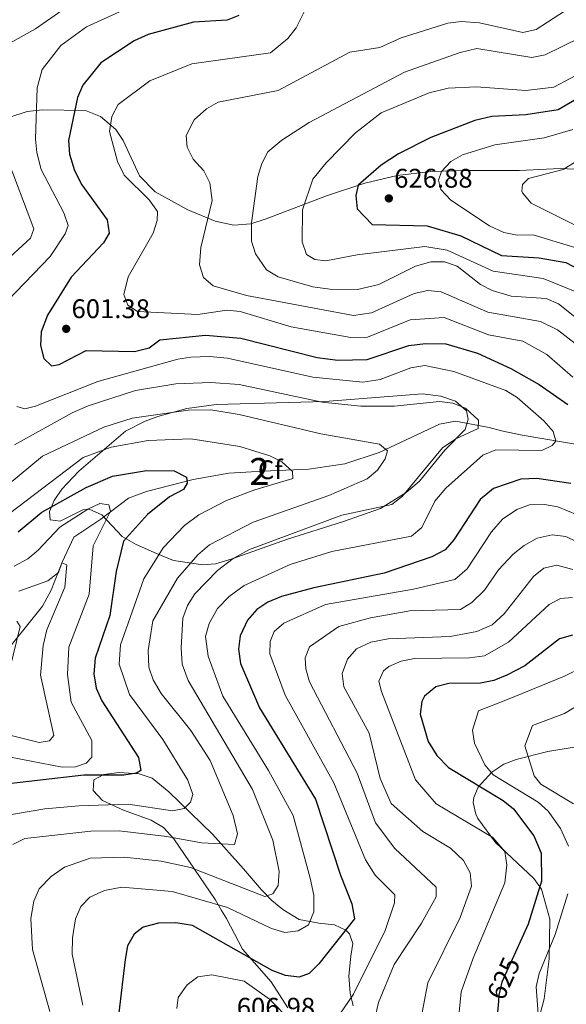
# Model space of a CAD drawing. Units: metres. Extents: x 587934 to 594894, y 4650332 to 4655047.
# Drawn here: x 591721 to 591924, y 4653662 to 4654028 of the extents above; entities that cross this region are included whole.
import ezdxf
from ezdxf.enums import TextEntityAlignment as Align

# ---------------------------------------------------------------- set-up
doc = ezdxf.new("R2010")
doc.units = ezdxf.units.M
doc.header["$MEASUREMENT"] = 0
doc.linetypes.add('DGN Style 3', pattern=[121.93132, 87.0938, -34.83752])
doc.linetypes.add('DGN Style 5', pattern=[60.96566, 26.12814, -34.83752])
for name, color, linetype, lineweight in [('Nivel 11', 7, 'Continuous', 0), ('Nivel 22', 7, 'Continuous', 0), ('Nivel 35', 7, 'Continuous', 0), ('Nivel 37', 7, 'Continuous', 0), ('Nivel 4', 7, 'Continuous', 0), ('Nivel 41', 7, 'Continuous', 0), ('Nivel 48', 7, 'Continuous', 0), ('Nivel 5', 7, 'Continuous', 0), ('Nivel 57', 7, 'Continuous', 0), ('Nivel 7', 7, 'Continuous', 0)]:
    doc.layers.add(name, color=color, linetype=linetype, lineweight=lineweight)
doc.styles.add('Style-Arial', font='txt')
doc.styles.add('Style-Arial Narrow', font='txt')
doc.styles.add('Style-Helvetica-Narrow-Oblique', font='txt')

# ---------------------------------------------------------------- blocks, each defined once
blk = doc.blocks.new('5PATER')
at = {"layer": 'Nivel 7', "linetype": 'Continuous', "lineweight": 0}
h = blk.add_hatch(color=51, dxfattribs=at)
edge = h.paths.add_edge_path()
edge.add_ellipse((0, 0), major_axis=(-1.1, -1.11), ratio=0.999422, start_angle=0, end_angle=360)

msp = doc.modelspace()

# ---------------------------------------------------------------- linework, layer by layer
at = {"layer": 'Nivel 11', "color": 142, "linetype": 'DGN Style 3', "lineweight": 13}
msp.add_polyline3d([(591931.88, 4653869.79, 596.36), (591907.74, 4653873.79, 593.3), (591900.01, 4653875.43, 592.04), (591895.52, 4653876.64, 590.16), (591883.02, 4653879.02, 588.94), (591876.98, 4653877.88, 587.98), (591854.58, 4653867.35, 585.14), (591841.78, 4653863.18, 583.15), (591828.48, 4653861.17, 581.21), (591811.37, 4653860.48, 579.9), (591798.69, 4653859.72, 578.04), (591785.43, 4653857.39, 577.16), (591768.01, 4653852.94, 573.64), (591761.34, 4653850.4, 572.13), (591751.08, 4653842.55, 570.2), (591741.04, 4653835.84, 567.3), (591736.67, 4653826.65, 565.66), (591732.58, 4653816.18, 562.29), (591729.36, 4653810.19, 560.75), (591709.76, 4653785.81, 556.48)], dxfattribs=at)
at = {"layer": 'Nivel 22', "color": 30, "linetype": 'DGN Style 5', "lineweight": 30, "elevation": 625, "flags": 128}
msp.add_lwpolyline([(591905.26, 4653681.46), (591900.22, 4653670.35), (591899.12, 4653665.48), (591898.92, 4653663.23)], dxfattribs=at)
at = {"layer": 'Nivel 35', "color": 92, "linetype": 'DGN Style 3', "lineweight": 0}
for points in [[(591933.08, 4653972.47, 636.65), (591921.84, 4653973.1, 635.6), (591906.79, 4653972.3, 634), (591886.85, 4653972.3, 630.52), (591873.8, 4653971.97, 627.76), (591861.27, 4653970.39, 624.98), (591849.21, 4653967.57, 623.32), (591835.04, 4653962.91, 621.52), (591812.53, 4653954.31, 616.75), (591806.84, 4653952.48, 615.2), (591800.56, 4653952, 610.37), (591793.6, 4653953.44, 609.21), (591783.41, 4653957.73, 607.59), (591771.27, 4653964.34, 606.86), (591765.45, 4653970.31, 606.44), (591759.38, 4653983.51, 605.16), (591756.62, 4653987.6, 604.46), (591750.93, 4653992.39, 602.84), (591745.33, 4653994.64, 601.29), (591729.46, 4653994.93, 598.59), (591723.67, 4653994.21, 593.75), (591717.26, 4653992.15, 591.24)], [(591841.01, 4653841.61, 589.59), (591820.52, 4653835.2, 589.78), (591799.96, 4653827.86, 589.4), (591793.76, 4653825.97, 588.82), (591789.07, 4653825.59, 587.16), (591778.07, 4653827.26, 579.82), (591771.85, 4653829.83, 576.93), (591764.19, 4653833.18, 575.48), (591759.02, 4653836.15, 572.58), (591751.51, 4653844.23, 571.04), (591746.77, 4653846.28, 570.85), (591744.44, 4653846.11, 570.84), (591735.92, 4653841.82, 571.42), (591732.27, 4653842.31, 573.36), (591732.06, 4653845.48, 574.71), (591733.74, 4653849.59, 575.68), (591736.53, 4653853.78, 576.19), (591742.95, 4653860.45, 577.41), (591760.32, 4653875.32, 581.28), (591767.63, 4653879.09, 583.6), (591772.33, 4653880.76, 583.94), (591783.02, 4653883.75, 584.95), (591793.93, 4653885.28, 586.49), (591834.36, 4653886.38, 590.57), (591870.71, 4653889.2, 590.55), (591877.46, 4653888.32, 590.55), (591883.01, 4653886.53, 590.55), (591887, 4653882.86, 590.55), (591887.69, 4653879.83, 590.17), (591886.5, 4653876.01, 589.98), (591879.03, 4653868.29, 589.98), (591869.58, 4653856.79, 589.98), (591864.67, 4653852.49, 589.8), (591855.02, 4653846.56, 589.78), (591841.01, 4653841.61, 589.59)], [(591914.21, 4653657.52, 629.32), (591915.99, 4653664.1, 629.05), (591917.77, 4653679.03, 628.39), (591918.07, 4653693.76, 627.38), (591914.91, 4653704.89, 625.64), (591912.07, 4653708.95, 624.9), (591897.86, 4653722.34, 621.39), (591891.26, 4653731.29, 622.03), (591890.5, 4653732.89, 622.55), (591889.58, 4653737.18, 624.97), (591889.77, 4653739.1, 626.22), (591891.4, 4653742.85, 629.14), (591896.45, 4653748.45, 631.82), (591900.9, 4653751.47, 633.75), (591905.5, 4653753.23, 634.87), (591917.26, 4653756.15, 635.88), (591927.05, 4653757.79, 638.42)], [(591820.62, 4653660.86, 603.22), (591814.4, 4653670.5, 600.13), (591803.82, 4653682.58, 598.97), (591797.85, 4653694.02, 596.27), (591795.95, 4653696.96, 593.56), (591793.63, 4653701.12, 592.55), (591778.2, 4653723.72, 588.92), (591774.4, 4653727.88, 587.18), (591769.81, 4653730.64, 583.9), (591759.57, 4653734.34, 580.47), (591751.75, 4653737.96, 579.26), (591748.29, 4653741.64, 576.17), (591748.49, 4653745.66, 575.01), (591752.24, 4653747.56, 575.01), (591757.86, 4653748.36, 575.01), (591765.38, 4653747.8, 575.2), (591770.18, 4653746.21, 575.68), (591776.39, 4653741.18, 577.1), (591792.59, 4653725.38, 581.06), (591804.13, 4653712.48, 585.25), (591810.81, 4653704.74, 586.78), (591814.66, 4653700.72, 589.89), (591818.75, 4653697.42, 592.4), (591824.79, 4653693.72, 594.72), (591832.11, 4653692.34, 597.62), (591837.92, 4653691.62, 598.2), (591842.21, 4653689.74, 599.87), (591843.6, 4653688.32, 600.52), (591844.74, 4653684.77, 601.68), (591844.07, 4653679.97, 602.26), (591843.36, 4653672.74, 604.77), (591843.84, 4653666.28, 605.35), (591844.97, 4653661.57, 606.69)]]:
    msp.add_polyline3d(points, dxfattribs=at)
at = {"layer": 'Nivel 4', "color": 30, "linetype": 'Continuous', "lineweight": 30, "flags": 128}
for points, elevation in [([(591802.43, 4654029.96), (591798.07, 4654028.24), (591785.52, 4654027.44), (591768.72, 4654022.93), (591763.52, 4654020.55), (591751.14, 4654012.4), (591744.35, 4654004), (591742.37, 4653999.41), (591739.09, 4653983.42), (591739.4, 4653978.43), (591741.31, 4653972.27), (591744.02, 4653966.96), (591753.47, 4653953.98), (591754.25, 4653948.94), (591752.13, 4653945.34), (591740.06, 4653932.64), (591731.27, 4653918.48), (591728.91, 4653912.33), (591728.63, 4653907.15), (591729.85, 4653902.31), (591732.79, 4653899.69), (591735.6, 4653900.16), (591745.63, 4653905.37), (591763.6, 4653904.95), (591769.03, 4653906.38), (591773.07, 4653909.36), (591790.07, 4653910.99), (591803.19, 4653909.9), (591831.56, 4653902.76), (591839.16, 4653901.74), (591850.16, 4653901.95), (591865.59, 4653907.16), (591871.85, 4653907.99), (591879.43, 4653907.87), (591891.09, 4653904.3), (591903.52, 4653898.71), (591914.11, 4653892.64), (591924.69, 4653885.28)], 600), ([(591937.73, 4654004.54), (591921.1, 4653994.86), (591909.12, 4653993.06), (591896.42, 4653992.38), (591890.14, 4653990.9), (591873.77, 4653984.62), (591861.72, 4653978.5), (591855.3, 4653974.3), (591846.78, 4653966.85), (591845.89, 4653962.97), (591846.34, 4653957.99), (591852.02, 4653952.26), (591872.46, 4653951.72), (591884.9, 4653947.96), (591900.01, 4653940.74), (591914.07, 4653939.78), (591923.99, 4653938.03), (591945.65, 4653926.67)], 625), ([(591720.33, 4653837.84), (591729.13, 4653845.21), (591745.66, 4653854.43), (591755.38, 4653858.64), (591768.01, 4653860.7), (591778.33, 4653860.62), (591782.98, 4653858.22), (591783.22, 4653856.02), (591781.8, 4653853.66), (591776.64, 4653850.94), (591768.5, 4653844.37), (591759.53, 4653834.36), (591756.8, 4653823.07), (591754.4, 4653806.8), (591749, 4653790.89), (591748.47, 4653785), (591749.39, 4653779.72), (591751.42, 4653774.96), (591765.11, 4653753.92), (591766, 4653749.06), (591764.38, 4653748.06), (591759.67, 4653747.32), (591744.72, 4653747.36), (591710.23, 4653743.37)], 575), ([(591925.83, 4653855.87), (591913.22, 4653857.76), (591907.27, 4653857.52), (591897.12, 4653853.96), (591892.13, 4653849.96), (591882.4, 4653834.96), (591879.16, 4653831.14), (591874.14, 4653828.57), (591856.41, 4653822.56), (591830.24, 4653817.05), (591818.32, 4653813.79), (591813.24, 4653811.66), (591809.06, 4653808.93), (591805.58, 4653805.07), (591802.89, 4653799.18), (591802.3, 4653794.21), (591803.04, 4653788.85), (591810.09, 4653772.35), (591830.89, 4653738.45), (591840.19, 4653710.14), (591844.46, 4653699.5), (591845.41, 4653693.86), (591832.11, 4653677.14), (591828.58, 4653673.56), (591824.78, 4653672.26), (591819.8, 4653672.8), (591814.75, 4653674.67), (591785.17, 4653691.45), (591778.96, 4653692.45), (591772.56, 4653692.34), (591766.79, 4653690.84), (591763.46, 4653688.24)], 600), ([(591926.5, 4653799.46), (591921.64, 4653798.12), (591908.75, 4653788.01), (591902.08, 4653784.52), (591897.17, 4653782.59), (591892.26, 4653781.61), (591880.44, 4653781.41), (591875.6, 4653780.21), (591871.49, 4653776.79), (591870.39, 4653774.71), (591869.85, 4653770), (591872.76, 4653759.84), (591875.99, 4653754.64), (591880.34, 4653750.23), (591900.64, 4653737.98), (591904.49, 4653734.8), (591912.15, 4653724.78), (591914.82, 4653718.38), (591915, 4653707.9), (591910, 4653691.9)], 625), ([(591910, 4653691.9), (591905.26, 4653681.46)], 625), ([(591763.46, 4653688.24), (591761.01, 4653683.88), (591760.13, 4653678.78), (591757.83, 4653658.92), (591758.03, 4653651.69), (591759.23, 4653645.54), (591762.27, 4653639.53)], 600), ([(591898.92, 4653663.23), (591898.57, 4653659.2)], 625)]:
    msp.add_lwpolyline(points, dxfattribs=dict(at, elevation=elevation))
at = {"layer": 'Nivel 5', "color": 30, "linetype": 'Continuous', "lineweight": 0, "flags": 128}
for points, elevation in [([(591750.45, 4654041.6), (591726.77, 4654024.98), (591717.31, 4654019.64)], 590), ([(591830.01, 4654038.12), (591823.71, 4654025.38), (591820.66, 4654021.47), (591814.19, 4654016.13), (591784.95, 4654011.95), (591769.27, 4654005.72), (591757.56, 4653996.8), (591755.21, 4653992.4), (591754.3, 4653986.77), (591757.23, 4653975.6), (591759.78, 4653970.52), (591769.06, 4653961.38), (591772.2, 4653957), (591772.01, 4653953.76), (591770.58, 4653948.98), (591761.21, 4653932.79), (591759.65, 4653926.18), (591761.07, 4653922.16), (591764.67, 4653919.91), (591787.1, 4653918.73), (591797.88, 4653920.3), (591802.87, 4653919.82), (591821.87, 4653914.15), (591844.1, 4653910.21), (591850.27, 4653910.34), (591866.09, 4653916.79), (591878.75, 4653917.57), (591895.2, 4653911.16), (591907.99, 4653908.79), (591916.92, 4653903.87), (591926.55, 4653895.45)], 605), ([(591716.33, 4653923.84), (591732.25, 4653940.27), (591737.88, 4653948.77), (591738.89, 4653951.84), (591737.32, 4653956.62), (591728.88, 4653972.67), (591727.35, 4653978.95), (591726.76, 4653983.91), (591727.45, 4654003.1), (591729.31, 4654009.9), (591736.2, 4654018.75), (591745.8, 4654025.77), (591763.43, 4654033.78)], 595), ([(591923.54, 4654031.56), (591912.97, 4654024.75), (591907.95, 4654023.65), (591891.94, 4654027.23), (591885.11, 4654027.76), (591880.15, 4654027.18), (591862.82, 4654021.65), (591854.86, 4654018.06), (591843.73, 4654016.38), (591817.06, 4654002.1), (591794.71, 4653997.71), (591790.36, 4653995.28), (591785.79, 4653991.2), (591782.82, 4653985.27), (591783.23, 4653981), (591785.43, 4653976.51), (591789.36, 4653972.16), (591791.63, 4653967.68), (591792.43, 4653961.16), (591788.31, 4653943.71), (591787.79, 4653937.22), (591789.24, 4653932.51), (591792.86, 4653929.46), (591805.24, 4653925.79), (591845.09, 4653918.33), (591851.69, 4653919.35), (591867.65, 4653926.51), (591872.68, 4653927.72), (591877.65, 4653927.21), (591895.04, 4653919.61), (591914.61, 4653916.11), (591920.86, 4653913.07), (591935.19, 4653902.01)], 610), ([(591817, 4653932.74), (591812.65, 4653935.32), (591808.66, 4653941.35), (591807.06, 4653946.05), (591807.09, 4653952.85), (591809.52, 4653970.11), (591810.91, 4653974.92), (591813.16, 4653979.23), (591818.38, 4653983.58), (591828.53, 4653990.12), (591864.05, 4654008.83), (591884.69, 4654016.16), (591890.87, 4654017.71), (591911.29, 4654014.38), (591916.25, 4654015.39), (591929.23, 4654021.68), (591946.54, 4654025), (591951.86, 4654027.08), (591955.96, 4654029.95)], 615), ([(591834.83, 4653975.2), (591845.79, 4653986.29), (591855.29, 4653993.76), (591873.23, 4654001.25), (591880.19, 4654002.89), (591890.83, 4654003.43), (591909.06, 4654002.06), (591919.54, 4654003.29), (591937.79, 4654013.03), (591959.31, 4654018.47), (591963.14, 4654021.8), (591969.94, 4654030.88)], 620), ([(591927.38, 4653943.65), (591911.87, 4653948.38), (591905.84, 4653948.22), (591900.96, 4653949.26), (591895.63, 4653951.74), (591881.23, 4653961.25), (591877.49, 4653965.2), (591876.7, 4653968.66), (591877.8, 4653971.92), (591881.19, 4653975.6), (591885.62, 4653978.08), (591897.56, 4653981.8), (591915.94, 4653984.44), (591926.65, 4653987.5)], 630), ([(591932.91, 4653949.24), (591911.1, 4653960.1), (591907.9, 4653963.97), (591907.62, 4653964.57), (591907.89, 4653967.04), (591910.16, 4653969.28), (591922.97, 4653972.68), (591948.85, 4653988.74)], 635), ([(591715.85, 4653977.93), (591726.19, 4653950.63), (591724.9, 4653947.11), (591714.11, 4653937.21)], 590), ([(591927.51, 4653927.29), (591915.59, 4653932.08), (591896.96, 4653934.83), (591879.82, 4653942.66), (591871.62, 4653944.06), (591846.37, 4653940.96), (591834.78, 4653938.75), (591830.67, 4653939.14), (591827.62, 4653941.04), (591825.94, 4653945.74), (591826.02, 4653957.66), (591829.97, 4653969.05), (591834.83, 4653975.2)], 620), ([(591932.79, 4653913.48), (591921.32, 4653922.7), (591916.71, 4653924.66), (591903.67, 4653925.54), (591896.64, 4653927.64), (591892.22, 4653929.95), (591883.63, 4653936.74), (591878.85, 4653938.28), (591873.74, 4653938.28), (591868.14, 4653936.66), (591854.41, 4653929.86), (591846.57, 4653928.02), (591836.29, 4653928.12), (591829.94, 4653929.01), (591817, 4653932.74)], 615), ([(591744.37, 4653661.79), (591740.44, 4653680.76), (591740.6, 4653686.88), (591741.73, 4653693.89), (591743.7, 4653698.5), (591747.01, 4653702), (591752.51, 4653704.5), (591758.96, 4653705.66), (591777.63, 4653704.13), (591798.25, 4653698.1), (591814.49, 4653690.35), (591819.47, 4653688.78), (591824.45, 4653689.42), (591828.26, 4653691.7), (591830.27, 4653696.57), (591830.25, 4653702.71), (591828.93, 4653709.03), (591822.62, 4653732.38), (591813.48, 4653749.11), (591796.5, 4653776.69), (591790.96, 4653791.62), (591790.04, 4653798.94), (591791.39, 4653803.84), (591794.44, 4653809.31), (591798.79, 4653813.88), (591804.35, 4653817.93), (591821.45, 4653825.71), (591837.02, 4653830.54), (591866.62, 4653836.3), (591870.45, 4653839.53), (591875.3, 4653849.26), (591879.37, 4653854.17), (591893.17, 4653866.36), (591897.98, 4653868.36), (591915.11, 4653868.18), (591918.87, 4653870.02), (591920.24, 4653871.64), (591919.33, 4653875.23), (591915.82, 4653879.12), (591905.91, 4653887.81), (591901.63, 4653890.42), (591882.3, 4653897.54), (591871.59, 4653899.79), (591866.34, 4653898.85), (591855.01, 4653894.57), (591848.46, 4653893.53), (591829.9, 4653895.48), (591798.22, 4653902.5), (591791.46, 4653903.17), (591784.61, 4653902.83), (591779.67, 4653902.09), (591750.01, 4653893.8), (591726.8, 4653884.59), (591722.82, 4653883.67), (591719.86, 4653884.51)], 595), ([(591718.98, 4653870.24), (591740.39, 4653882.18), (591746.43, 4653884.82), (591763.93, 4653890.43), (591779.03, 4653892.99), (591792, 4653893.38), (591802.51, 4653892.66), (591833.41, 4653886.09), (591847.74, 4653884.61), (591860.13, 4653884.62), (591876.96, 4653886.39), (591882.02, 4653885.76), (591886.65, 4653883.92), (591891.51, 4653879.44), (591891.36, 4653876.27), (591883.13, 4653872.46), (591878.07, 4653869.17), (591863.29, 4653851.17), (591859.27, 4653848.09), (591840.72, 4653844.06), (591806.37, 4653831.33), (591800.33, 4653827.96), (591794.48, 4653823.48), (591785.99, 4653814.79), (591783.32, 4653810.5), (591781.58, 4653805.8), (591780.9, 4653794.71)], 590), ([(591716.44, 4653855.2), (591729.4, 4653866), (591752.24, 4653876.79), (591762.71, 4653880.12), (591783.61, 4653883.1), (591791.96, 4653883.24), (591802.5, 4653881.56), (591832.89, 4653874.35), (591854.65, 4653870.44), (591857.71, 4653867.96), (591856.76, 4653865), (591854.01, 4653860.83), (591850.1, 4653857.65), (591835.84, 4653851.38), (591807.77, 4653841.48), (591791.53, 4653833.03), (591787.14, 4653829.38), (591779.54, 4653820.7), (591770.46, 4653804.72), (591768.68, 4653793.69), (591768.99, 4653787.59), (591770.58, 4653782.86), (591773.57, 4653777.68), (591784.57, 4653763.95), (591791.71, 4653752.8), (591800.24, 4653732.31), (591801.89, 4653725.59), (591800.77, 4653721.52), (591788.47, 4653722.18), (591775.68, 4653724.58)], 585), ([(591714.04, 4653842.38), (591744.5, 4653865.55), (591754.97, 4653869.35), (591768.68, 4653871.87), (591784.51, 4653872.47), (591802.83, 4653869.68), (591813.9, 4653866.11), (591818.4, 4653863.87), (591822.39, 4653860.33), (591822.53, 4653857.67), (591808.39, 4653853.56), (591797.84, 4653849.54), (591787.49, 4653844.22), (591782.24, 4653840.2), (591774.27, 4653831.99), (591767.07, 4653820.44), (591758.39, 4653795.88), (591757.94, 4653788.64), (591761.7, 4653777.34), (591774.11, 4653760.66), (591783.48, 4653745.46), (591785.26, 4653740.12), (591784.45, 4653737.26), (591782.03, 4653734.9), (591777.79, 4653734.06), (591761.24, 4653736.54), (591742.89, 4653735.94)], 580), ([(591718.91, 4653825.07), (591723.94, 4653827.86), (591727.78, 4653831.11), (591735.83, 4653839.64), (591746.24, 4653846.26), (591750.76, 4653848.43), (591754.05, 4653847.87), (591754.72, 4653845.57), (591748.18, 4653832.67), (591746.74, 4653814.74), (591739.18, 4653794.96), (591738.74, 4653784.86), (591740.03, 4653774.56), (591747.79, 4653760.29), (591747.69, 4653754.08), (591745.61, 4653751.78), (591741.68, 4653750.42), (591736.67, 4653750.38), (591713.72, 4653754.74)], 570), ([(591931.77, 4653842.71), (591920.99, 4653847.21), (591916.06, 4653848.09), (591910.48, 4653847.94), (591905.82, 4653846.17), (591900.48, 4653842.55), (591896.41, 4653837.9), (591887.29, 4653824.11), (591882.67, 4653820.14), (591867.37, 4653816.6), (591834.68, 4653810.9), (591819.1, 4653803.94), (591815.6, 4653800.76), (591814.01, 4653797.03)], 605), ([(591935.79, 4653830.48), (591923.93, 4653836.19), (591918.95, 4653836.71), (591913.32, 4653835.52), (591908.52, 4653832.86), (591904.45, 4653829.52), (591899.01, 4653823.77), (591893.69, 4653816.2), (591889.09, 4653811.65), (591884.81, 4653809), (591866.03, 4653808.53), (591851.32, 4653805.93), (591839.58, 4653802.65), (591828.71, 4653795.07), (591827.02, 4653790.97)], 610), ([(591720.57, 4653815.81), (591731.42, 4653819.6), (591735.33, 4653822.73), (591736.53, 4653826.37), (591738.49, 4653825.6), (591737.67, 4653817.27), (591731.07, 4653801.46), (591729.59, 4653795.6), (591728.66, 4653784.54), (591733.56, 4653762.1), (591731.97, 4653760.1), (591728.22, 4653759.56), (591716.71, 4653762.38)], 565), ([(591869.45, 4653653.18), (591872.69, 4653670.07), (591884.72, 4653694.46), (591888.87, 4653706.07), (591888.45, 4653711.07), (591885.92, 4653715.61), (591881.07, 4653720.26), (591870.86, 4653726.39), (591859.05, 4653736.78), (591854.95, 4653746.09), (591850.89, 4653763), (591841.4, 4653780.26), (591840.86, 4653785.23), (591842.78, 4653790.47), (591846.12, 4653794.4), (591851.51, 4653796.81), (591857.93, 4653798.06), (591881.03, 4653798.96), (591890.87, 4653800.84), (591896.59, 4653803.23), (591901, 4653807.38), (591911.99, 4653821.22), (591915.85, 4653824.4), (591920.63, 4653825.44), (591926.62, 4653823.91)], 615), ([(591883.71, 4653652.84), (591885.07, 4653666.75), (591889.5, 4653679.27), (591901.33, 4653707.34), (591902.01, 4653714.05), (591901.28, 4653719), (591896.85, 4653724.2), (591875.77, 4653736.75), (591868.1, 4653745.6), (591855.45, 4653778.52), (591854.46, 4653782.33), (591856.23, 4653786.21), (591858.19, 4653787.76), (591862.79, 4653789.71), (591867.72, 4653790.76), (591888.16, 4653790.97), (591893.79, 4653791.78), (591902.72, 4653796.89), (591917.75, 4653810.84), (591921.97, 4653813.12), (591926.45, 4653813.43)], 620), ([(591719.91, 4653804.65), (591721.06, 4653802.64), (591717.09, 4653786.4)], 560), ([(591814.01, 4653797.03), (591813.99, 4653792.56), (591819.62, 4653777.17), (591837.75, 4653744.5), (591849.54, 4653715.81), (591853.04, 4653710.11), (591860.46, 4653702.89), (591860.31, 4653699.82), (591856.79, 4653689.57), (591845.04, 4653665.87), (591838.06, 4653655.72)], 605), ([(591780.9, 4653794.71), (591781.32, 4653788.68), (591783.54, 4653782.61), (591807.51, 4653741.98), (591815.01, 4653723.22), (591817.41, 4653711.49), (591817.03, 4653706.26), (591814.99, 4653703.16), (591812.09, 4653702.16), (591784.47, 4653713), (591773.47, 4653715.37), (591759.93, 4653716.9), (591747.16, 4653716.44), (591737.56, 4653713.09), (591732.68, 4653709.66), (591728.17, 4653705.09), (591726.17, 4653700.49), (591725.01, 4653694.08), (591725.73, 4653682.46), (591732.07, 4653659.49)], 590), ([(591827.02, 4653790.97), (591827.32, 4653786.91), (591828.74, 4653782.11), (591846.42, 4653748.12), (591853.23, 4653729.63), (591860.44, 4653720.03), (591875.8, 4653705.68), (591875.78, 4653702.14), (591870.37, 4653692.27), (591860.15, 4653676.92), (591854.37, 4653662.75), (591853.09, 4653657.28)], 610), ([(591924.97, 4653720.96), (591921.99, 4653727.46), (591917.39, 4653733.98), (591913.73, 4653737.34), (591896.98, 4653747.48), (591893.87, 4653751.26), (591889.98, 4653759.32), (591889.3, 4653764.12), (591891.52, 4653771.31), (591902.25, 4653775.56), (591923.45, 4653784.16), (591930.11, 4653787.37)], 630), ([(591926.82, 4653736.7), (591914.64, 4653744.05), (591912.2, 4653747.17), (591908.74, 4653758.24), (591911.57, 4653765.87), (591923.45, 4653770.36), (591930.45, 4653774.56)], 635), ([(591742.89, 4653735.94), (591730.24, 4653734.84), (591707.56, 4653731.03)], 580), ([(591775.68, 4653724.58), (591757.85, 4653726.68), (591747.4, 4653726.57), (591722.83, 4653723.86), (591718.37, 4653721.62)], 585), ([(591913.72, 4653658.6), (591912.99, 4653668.59), (591914.02, 4653673.53), (591920.08, 4653688.12), (591924.68, 4653703.19)], 630), ([(591821.87, 4653655.79), (591813.83, 4653663.98), (591804.35, 4653670.74), (591792.42, 4653673.08), (591787.14, 4653672.34), (591783.14, 4653669.37), (591779.86, 4653664.59), (591779.37, 4653660.57)], 605)]:
    msp.add_lwpolyline(points, dxfattribs=dict(at, elevation=elevation))
at = {"layer": 'Nivel 57', "color": 92, "linetype": 'DGN Style 3', "lineweight": 0}
for points in [[(591717.26, 4653992.15, 591.24), (591723.67, 4653994.21, 593.75), (591729.46, 4653994.93, 598.59), (591745.33, 4653994.64, 601.29), (591750.93, 4653992.39, 602.84), (591756.62, 4653987.6, 604.46), (591759.38, 4653983.51, 605.16), (591765.45, 4653970.31, 606.44), (591771.27, 4653964.34, 606.86), (591783.41, 4653957.73, 607.59), (591793.6, 4653953.44, 609.21), (591800.56, 4653952, 610.37), (591806.84, 4653952.48, 615.2), (591812.53, 4653954.31, 616.75), (591835.04, 4653962.91, 621.52), (591849.21, 4653967.57, 623.32), (591861.27, 4653970.39, 624.98), (591873.8, 4653971.97, 627.76), (591886.85, 4653972.3, 630.52), (591906.79, 4653972.3, 634), (591921.84, 4653973.1, 635.6), (591933.08, 4653972.47, 636.65)], [(591927.05, 4653757.79, 638.42), (591917.26, 4653756.15, 635.88), (591905.5, 4653753.23, 634.87), (591900.9, 4653751.47, 633.75), (591896.45, 4653748.45, 631.82), (591891.4, 4653742.85, 629.14), (591889.77, 4653739.1, 626.22), (591889.58, 4653737.18, 624.97), (591890.5, 4653732.89, 622.55), (591891.26, 4653731.29, 622.03), (591897.86, 4653722.34, 621.39), (591912.07, 4653708.95, 624.9), (591914.91, 4653704.89, 625.64), (591918.07, 4653693.76, 627.38), (591917.77, 4653679.03, 628.39), (591915.99, 4653664.1, 629.05), (591914.21, 4653657.52, 629.32)], [(591844.97, 4653661.57, 606.69), (591843.84, 4653666.28, 605.35), (591843.36, 4653672.74, 604.77), (591844.07, 4653679.97, 602.26), (591844.74, 4653684.77, 601.68), (591843.6, 4653688.32, 600.52), (591842.21, 4653689.74, 599.87), (591837.92, 4653691.62, 598.2), (591832.11, 4653692.34, 597.62), (591824.79, 4653693.72, 594.72), (591818.75, 4653697.42, 592.4), (591814.66, 4653700.72, 589.89), (591810.81, 4653704.74, 586.78), (591804.13, 4653712.48, 585.25), (591792.59, 4653725.38, 581.06), (591776.39, 4653741.18, 577.1), (591770.18, 4653746.21, 575.68), (591765.38, 4653747.8, 575.2), (591757.86, 4653748.36, 575.01), (591752.24, 4653747.56, 575.01), (591748.49, 4653745.66, 575.01), (591748.29, 4653741.64, 576.17), (591751.75, 4653737.96, 579.26), (591759.57, 4653734.34, 580.47), (591769.81, 4653730.64, 583.9), (591774.4, 4653727.88, 587.18), (591778.2, 4653723.72, 588.92), (591793.63, 4653701.12, 592.55), (591795.95, 4653696.96, 593.56), (591797.85, 4653694.02, 596.27), (591803.82, 4653682.58, 598.97), (591814.4, 4653670.5, 600.13), (591820.62, 4653660.86, 603.22)]]:
    msp.add_polyline3d(points, dxfattribs=at)
msp.add_polyline3d([(591841.01, 4653841.61, 589.59), (591855.02, 4653846.56, 589.78), (591864.67, 4653852.49, 589.8), (591869.58, 4653856.79, 589.98), (591879.03, 4653868.29, 589.98), (591886.5, 4653876.01, 589.98), (591887.69, 4653879.83, 590.17), (591887, 4653882.86, 590.55), (591883.01, 4653886.53, 590.55), (591877.46, 4653888.32, 590.55), (591870.71, 4653889.2, 590.55), (591834.36, 4653886.38, 590.57), (591793.93, 4653885.28, 586.49), (591783.02, 4653883.75, 584.95), (591772.33, 4653880.76, 583.94), (591767.63, 4653879.09, 583.6), (591760.32, 4653875.32, 581.28), (591742.95, 4653860.45, 577.41), (591736.53, 4653853.78, 576.19), (591733.74, 4653849.59, 575.68), (591732.06, 4653845.48, 574.71), (591732.27, 4653842.31, 573.36), (591735.92, 4653841.82, 571.42), (591744.44, 4653846.11, 570.84), (591746.77, 4653846.28, 570.85), (591751.51, 4653844.23, 571.04), (591759.02, 4653836.15, 572.58), (591764.19, 4653833.18, 575.48), (591771.85, 4653829.83, 576.93), (591778.07, 4653827.26, 579.82), (591789.07, 4653825.59, 587.16), (591793.76, 4653825.97, 588.82), (591799.96, 4653827.86, 589.4), (591820.52, 4653835.2, 589.78)], close=True, dxfattribs=at)

# ---------------------------------------------------------------- block references
at = {"layer": 'Nivel 7', "color": 51, "linetype": 'Continuous', "lineweight": 0}
for p in [(591858.18, 4653961.93, 626.88), (591738.21, 4653913.39, 601.38)]:
    msp.add_blockref('5PATER', p, dxfattribs=at)

# ---------------------------------------------------------------- texts
at = {"layer": 'Nivel 37', "color": 92, "linetype": 'Continuous', "lineweight": 0, "style": 'Style-Arial'}
msp.add_text('Cf', height=7, dxfattribs=at).set_placement((591814.11, 4653860.98, 579.93), align=Align.MIDDLE_CENTER)
at = {"layer": 'Nivel 41', "color": 7, "linetype": 'Continuous', "lineweight": 0, "style": 'Style-Arial'}
for s, p in [('626.88', (591860.17, 4653965.93, 626.88)), ('601.38', (591740.2, 4653917.39, 601.38)), ('606.98', (591801.64, 4653657.52, 606.98))]:
    msp.add_text(s, height=7, dxfattribs=at).set_placement(p)
at = {"layer": 'Nivel 41', "color": 7, "linetype": 'Continuous', "lineweight": 0, "style": 'Style-Helvetica-Narrow-Oblique'}
msp.add_text('625', height=7, rotation=65.5901, dxfattribs=at).set_placement((591900.85, 4653671.74, 625), align=Align.MIDDLE_CENTER)
at = {"layer": 'Nivel 48', "color": 92, "linetype": 'Continuous', "lineweight": 0, "style": 'Style-Arial Narrow'}
msp.add_text('2', height=10, dxfattribs=at).set_placement((591810.06, 4653860.34, 579.72), align=Align.MIDDLE_CENTER)

doc.saveas('drawing.dxf')
